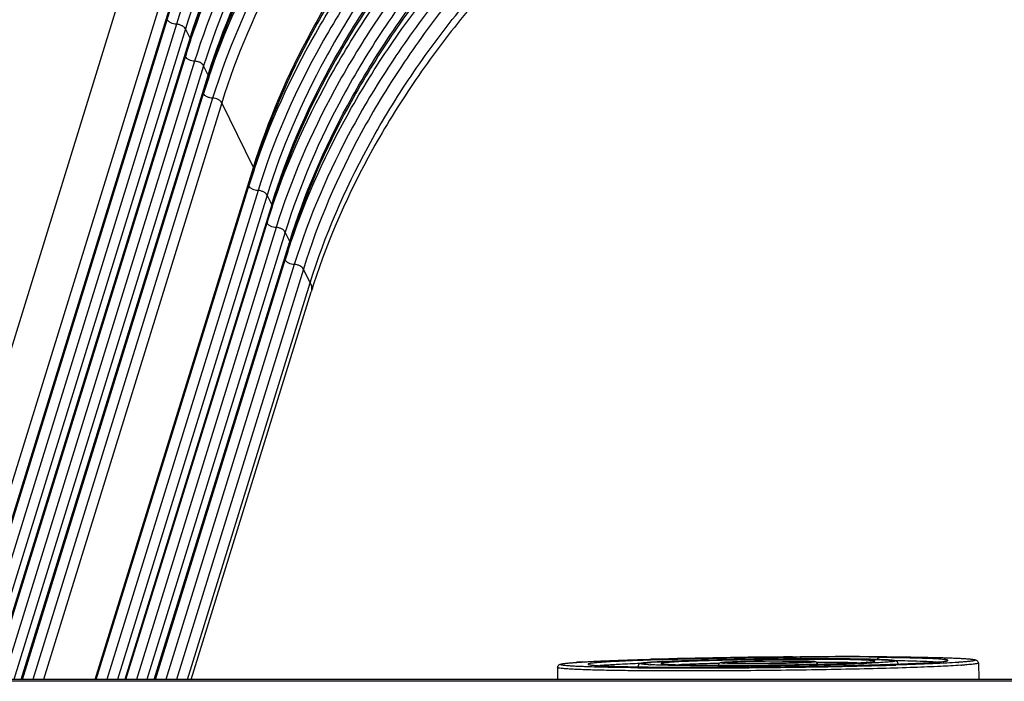
# Model space of a CAD drawing. Units: inches. Extents: x 0 to 160, y 0 to 100.
# Drawn here: x 5 to 7, y 33 to 35 of the extents above; entities that cross this region are included whole.
import ezdxf

# ---------------------------------------------------------------- set-up
doc = ezdxf.new("R2010")
doc.units = ezdxf.units.IN
doc.header["$MEASUREMENT"] = 0
doc.layers.add('1', color=7, linetype='Continuous')

msp = doc.modelspace()

# ---------------------------------------------------------------- linework, layer by layer
at = {"layer": '1', "linetype": 'Continuous'}
for p, q in [((4.3963, 33.3034), (4.9782, 35.1865)), ((4.5079, 33.3034), (5.0747, 35.1376)), ((4.5373, 33.3034), (5.0927, 35.1009)), ((4.5398, 33.3034), (5.0934, 35.0951)), ((4.5402, 33.3034), (5.0805, 35.0519)), ((5.1046, 35.0397), (4.5681, 33.3034)), ((5.1288, 35.0275), (4.596, 33.3034)), ((5.1408, 35.003), (5.1288, 35.0275)), ((4.6156, 33.3034), (5.1408, 35.003)), ((5.143, 35.0021), (5.1415, 34.9972)), ((4.6181, 33.3034), (5.1415, 34.9972)), ((4.6185, 33.3034), (5.1285, 34.954)), ((5.1527, 34.9418), (4.6464, 33.3034)), ((5.1768, 34.9296), (4.6743, 33.3034)), ((5.1888, 34.9051), (5.1768, 34.9296)), ((4.6939, 33.3034), (5.1888, 34.9051)), ((4.6963, 33.3034), (5.1895, 34.8993)), ((5.191, 34.9042), (5.1895, 34.8993)), ((4.6968, 33.3034), (5.1766, 34.8561)), ((5.2007, 34.8439), (4.7247, 33.3034)), ((5.2248, 34.8317), (4.7526, 33.3034)), ((5.3089, 34.6604), (5.2248, 34.8317)), ((4.8896, 33.3034), (5.3089, 34.6604)), ((4.8921, 33.3034), (5.3096, 34.6545)), ((5.3111, 34.6595), (5.3096, 34.6545)), ((4.8925, 33.3034), (5.2967, 34.6114)), ((5.3208, 34.5992), (4.9204, 33.3034)), ((5.3449, 34.5869), (4.9483, 33.3034)), ((5.357, 34.5625), (5.3449, 34.5869)), ((5.357, 34.5625), (4.9679, 33.3034)), ((4.9704, 33.3034), (5.3576, 34.5567)), ((5.3592, 34.5616), (5.3576, 34.5567)), ((4.9708, 33.3034), (5.3447, 34.5135)), ((5.3688, 34.5013), (4.9987, 33.3034)), ((5.393, 34.489), (5.0266, 33.3034)), ((5.405, 34.4646), (5.393, 34.489)), ((5.0462, 33.3034), (5.405, 34.4646)), ((5.0486, 33.3034), (5.4057, 34.4588)), ((5.4072, 34.4637), (5.4057, 34.4588)), ((5.049, 33.3034), (5.3927, 34.4156)), ((5.4169, 34.4034), (5.077, 33.3034)), ((5.441, 34.3912), (5.1049, 33.3034)), ((5.459, 34.3544), (5.441, 34.3912)), ((5.1342, 33.3034), (5.459, 34.3544)), ((5.1441, 33.3034), (5.4617, 34.3312)), ((6.7364, 33.3619), (6.7577, 33.3634)), ((6.7365, 33.3637), (6.7531, 33.3638)), ((6.7531, 33.3638), (6.7578, 33.3639)), ((6.7578, 33.3639), (6.7593, 33.3639)), ((6.9635, 33.3566), (6.9608, 33.3567)), ((6.9862, 33.3634), (6.9649, 33.3619)), ((6.1144, 33.3356), (6.1142, 33.3034)), ((6.165, 33.3492), (6.1655, 33.3493)), ((6.1651, 33.3493), (6.1677, 33.3495)), ((6.1666, 33.3494), (6.1655, 33.3493)), ((6.1682, 33.3495), (6.1666, 33.3494)), ((6.2399, 33.3415), (6.2379, 33.3413)), ((6.3269, 33.3373), (6.3298, 33.3373)), ((6.327, 33.3373), (6.329, 33.3373)), ((6.3271, 33.3373), (6.3271, 33.3377)), ((6.3609, 33.3492), (6.3615, 33.3493)), ((6.3615, 33.3493), (6.3623, 33.3493)), ((6.3623, 33.3493), (6.3628, 33.3494)), ((6.3628, 33.3494), (6.3634, 33.3494)), ((6.3912, 33.351), (6.3903, 33.351)), ((6.4095, 33.3518), (6.4073, 33.3517)), ((6.4085, 33.3491), (6.4107, 33.3493)), ((6.5423, 33.3464), (6.5389, 33.3464)), ((6.5395, 33.3416), (6.546, 33.3416)), ((6.5641, 33.3547), (6.5563, 33.3546)), ((6.5565, 33.3415), (6.5639, 33.3415)), ((6.5578, 33.3493), (6.5581, 33.3494)), ((6.5581, 33.3494), (6.5586, 33.3494)), ((6.5666, 33.3465), (6.5656, 33.3465)), ((6.572, 33.3501), (6.5701, 33.35)), ((6.5975, 33.3366), (6.6066, 33.3367)), ((6.771, 33.3485), (6.7689, 33.3484)), ((6.7707, 33.3493), (6.7711, 33.3493)), ((6.771, 33.3437), (6.781, 33.3439)), ((6.7765, 33.3521), (6.7775, 33.352)), ((6.781, 33.3439), (6.7847, 33.344)), ((6.7847, 33.344), (6.792, 33.3441)), ((6.792, 33.3441), (6.7935, 33.3442)), ((6.7921, 33.339), (6.7936, 33.339)), ((6.7935, 33.3442), (6.8041, 33.3444)), ((6.7936, 33.339), (6.804, 33.3392)), ((6.8042, 33.3492), (6.8009, 33.3492)), ((6.8713, 33.3405), (6.8758, 33.3406)), ((6.9319, 33.3493), (6.9324, 33.3493)), ((6.932, 33.3493), (6.9323, 33.3493)), ((6.9323, 33.3548), (6.9321, 33.3548)), ((6.9345, 33.3494), (6.9323, 33.3493)), ((6.9323, 33.342), (6.9327, 33.342)), ((6.9799, 33.3434), (6.9818, 33.3435)), ((6.9818, 33.3435), (6.9891, 33.3437)), ((7.0165, 33.3422), (7.0101, 33.342)), ((7.0137, 33.3446), (7.0162, 33.3447)), ((7.0161, 33.3447), (7.0161, 33.3451)), ((7.1106, 33.3493), (7.1125, 33.3494)), ((7.2288, 33.3475), (7.23, 33.3034)), ((16.008, 33.299), (3.9109, 33.299)), ((16.0116, 33.3034), (3.9145, 33.3034))]:
    msp.add_line(p, q, dxfattribs=at)
for centre, radius, start, end in [((6.8966, 34.4076), 1.8506, 161.4493, 162.8263), ((6.9446, 34.3097), 1.8506, 161.4493, 162.8263), ((7.0647, 34.065), 1.8506, 161.4493, 162.8263), ((7.1128, 33.9671), 1.8506, 161.4493, 162.8263), ((7.1608, 33.8692), 1.8506, 161.4493, 162.8263), ((7.176, 33.8014), 1.7942, 162.1676, 162.827), ((6.8741, 14.0201), 19.3441, 90.4076, 91.51661), ((6.8728, 17.2905), 16.0733, 89.66904, 90.41014), ((6.8824, 15.0762), 18.2881, 89.74071, 90.38583), ((6.8891, 31.0624), 2.2955, 88.2091, 88.7862), ((6.9782, 33.3514), 0.0179, 160.4747, 162.7592), ((6.9267, 32.2049), 1.1523, 87.3154, 88.1716), ((6.2788, 31.7236), 1.6296, 93.4824, 93.8926), ((6.2062, 33.3821), 0.0401, 258.845, 259.9687), ((6.4617, 48.7734), 15.4391, 269.4982, 270.28762), ((6.4087, 32.6686), 0.6823, 94.0073, 94.5668), ((6.3921, 33.975), 0.633, 266.6291, 267.078), ((6.4199, 32.5098), 0.8416, 93.8764, 94.0151), ((6.4304, 32.3617), 0.99, 93.5139, 93.8776), ((6.5262, 30.5453), 2.809, 92.4268, 92.7548), ((6.4029, 33.4235), 0.0791, 262.8016, 263.765), ((6.5608, 41.4585), 8.1169, 269.84653, 269.96962), ((6.535, 46.1727), 12.8326, 270.01834, 271.20102), ((6.4436, 54.7531), 21.4188, 270.25575, 270.96433), ((6.4799, 50.8851), 17.5489, 270.19384, 270.41316), ((6.48, 50.8338), 17.4975, 270.19451, 270.38466), ((6.5578, 44.0766), 10.735, 269.93701, 271.13792), ((6.567, 33.5525), 0.2058, 266.3504, 266.9679), ((6.5744, 33.0977), 0.2522, 94.0055, 94.6292), ((6.5798, 33.0202), 0.3298, 93.7478, 94.0118), ((6.5787, 33.0439), 0.3061, 93.8987, 94.0155), ((6.593, 32.81), 0.5405, 92.9814, 93.6895), ((6.5856, 32.9381), 0.4121, 93.3101, 93.7593), ((6.595, 32.7791), 0.5715, 93.016, 93.326), ((6.5562, 44.1975), 10.856, 270.04102, 271.13389), ((6.609, 32.5048), 0.8461, 92.6357, 92.9836), ((6.5792, 33.5067), 0.1597, 266.3501, 266.7283), ((6.5878, 33.1222), 0.2276, 94.0119, 94.3961), ((6.4722, 52.0419), 18.7057, 270.41122, 270.97979), ((6.473, 51.9427), 18.6064, 270.41154, 270.52733), ((6.4999, 49.9432), 16.6068, 270.49777, 271.4939), ((6.7487, 32.3811), 0.9714, 88.4114, 88.8305), ((6.7541, 33.5845), 0.2358, 274.0154, 274.1373), ((6.735, 34.1658), 0.8181, 272.5161, 273.0143), ((6.5978, 41.9755), 8.6336, 271.14915, 271.36919), ((6.761, 33.1433), 0.2084, 86.7277, 87.2105), ((6.7548, 33.5816), 0.2329, 274.0124, 274.2666), ((6.7577, 33.536), 0.1872, 274.12, 274.5856), ((6.7501, 32.4433), 0.9091, 88.3372, 88.6623), ((6.7571, 33.5509), 0.2021, 274.2694, 274.4091), ((6.7596, 33.5182), 0.1693, 274.4029, 274.7722), ((6.7582, 32.714), 0.6383, 87.9271, 88.4297), ((6.7538, 33.8165), 0.4683, 272.9677, 273.7439), ((6.7632, 33.671), 0.3225, 273.7626, 274.0123), ((6.6262, 41.7816), 8.4405, 271.20649, 271.66029), ((6.5221, 49.0827), 15.746, 271.02554, 271.27045), ((6.6609, 39.3887), 6.046, 271.35706, 272.02401), ((6.6585, 39.4787), 6.1361, 271.35998, 271.98273), ((6.568, 48.1287), 14.7933, 270.91424, 271.71222), ((6.7382, 38.0705), 4.7278, 271.6072, 272.3619), ((6.5877, 46.1117), 12.7744, 271.29191, 271.5455), ((6.8936, 33.8961), 0.5481, 274.0523, 274.5726), ((6.6637, 43.2676), 9.9292, 271.55249, 271.82462), ((6.8945, 33.8924), 0.5444, 274.2147, 274.3691), ((6.9082, 33.713), 0.3645, 274.5872, 275.263), ((6.9374, 33.4371), 0.0871, 277.4422, 278.2354), ((6.948, 32.6595), 0.6972, 86.7949, 87.3114), ((6.7501, 40.5545), 7.2147, 271.8982, 272.09339), ((7.0362, 34.3981), 1.0514, 273.885, 274.3934), ((7.0412, 34.3386), 0.9917, 274.1259, 274.2402), ((7.1078, 33.5861), 0.2363, 276.4954, 276.8369), ((7.112, 33.5505), 0.2004, 276.8376, 277.2961), ((7.0847, 34.652), 1.306, 273.9573, 274.0752), ((7.0885, 34.7136), 1.3754, 273.8975, 274.0154)]:
    msp.add_arc(centre, radius, start, end, dxfattribs=at)
msp.add_ellipse((6.6766, 32.7293), major_axis=(-0.5217, 2.6661), ratio=0.076053, start_param=-1.347503, end_param=-1.345589, dxfattribs=at)
for points, knots in [([(7.8751, 36.9055), (7.7282, 36.9055), (7.4287, 36.88), (6.9855, 36.7731), (6.5542, 36.6008), (6.151, 36.3697), (5.791, 36.0883), (5.5351, 35.8171), (5.365, 35.5846), (5.224, 35.3517), (5.1436, 35.1656), (5.1046, 35.0397)], [0, 0, 0, 0, 0.124252, 0.25311, 0.384448, 0.515888, 0.645041, 0.769751, 0.829944, 0.888456, 1, 1, 1, 1]), ([(7.8763, 36.8778), (7.7307, 36.8778), (7.4336, 36.8525), (6.9941, 36.7465), (6.5663, 36.5757), (6.1665, 36.3464), (5.8095, 36.0673), (5.5556, 35.7984), (5.387, 35.5679), (5.2471, 35.3369), (5.1674, 35.1524), (5.1288, 35.0275)], [0, 0, 0, 0, 0.124252, 0.25311, 0.384448, 0.515888, 0.645041, 0.769751, 0.829944, 0.888456, 1, 1, 1, 1]), ([(5.1408, 35.003), (5.1794, 35.1279), (5.2591, 35.3124), (5.399, 35.5434), (5.5677, 35.774), (5.8215, 36.0429), (6.1785, 36.322), (6.5783, 36.5512), (7.0061, 36.7221), (7.4456, 36.8281), (7.7427, 36.8534), (7.8883, 36.8534)], [0, 0, 0, 0, 0.111544, 0.170056, 0.230249, 0.354959, 0.484112, 0.615552, 0.74689, 0.875748, 1, 1, 1, 1]), ([(5.1422, 34.9964), (5.1841, 35.1214), (5.2684, 35.3058), (5.4134, 35.5362), (5.5866, 35.7656), (5.8449, 36.0327), (6.2059, 36.3095), (6.6084, 36.5366), (7.0378, 36.7055), (7.4784, 36.8103), (7.776, 36.8353), (7.9219, 36.8353)], [0, 0, 0, 0, 0.112105, 0.170837, 0.2312, 0.356089, 0.485211, 0.616452, 0.747491, 0.876025, 1, 1, 1, 1]), ([(7.8885, 36.8491), (7.7431, 36.8488), (7.4465, 36.8231), (7.0076, 36.7169), (6.5804, 36.5461), (6.181, 36.3171), (5.8242, 36.0386), (5.5705, 35.7704), (5.4018, 35.5405), (5.2618, 35.3103), (5.1818, 35.1265), (5.143, 35.0021)], [0, 0, 0, 0, 0.124264, 0.25317, 0.38457, 0.51607, 0.645266, 0.769981, 0.830154, 0.888624, 1, 1, 1, 1]), ([(7.9231, 36.8076), (7.7763, 36.8076), (7.4767, 36.7821), (7.0335, 36.6752), (6.6022, 36.503), (6.199, 36.2718), (5.839, 35.9904), (5.5831, 35.7192), (5.4131, 35.4867), (5.272, 35.2538), (5.1916, 35.0677), (5.1527, 34.9418)], [0, 0, 0, 0, 0.124252, 0.25311, 0.384448, 0.515888, 0.645041, 0.769751, 0.829944, 0.888456, 1, 1, 1, 1]), ([(7.9244, 36.7799), (7.7787, 36.7799), (7.4816, 36.7546), (7.0421, 36.6486), (6.6144, 36.4778), (6.2145, 36.2486), (5.8575, 35.9695), (5.6037, 35.7006), (5.435, 35.47), (5.2952, 35.239), (5.2154, 35.0545), (5.1768, 34.9296)], [0, 0, 0, 0, 0.124252, 0.25311, 0.384448, 0.515888, 0.645041, 0.769751, 0.829944, 0.888456, 1, 1, 1, 1]), ([(5.1888, 34.9051), (5.2274, 35.03), (5.3072, 35.2145), (5.4471, 35.4455), (5.6157, 35.6761), (5.8695, 35.945), (6.2265, 36.2241), (6.6264, 36.4533), (7.0541, 36.6242), (7.4936, 36.7302), (7.7907, 36.7555), (7.9364, 36.7555)], [0, 0, 0, 0, 0.111544, 0.170056, 0.230249, 0.354959, 0.484112, 0.615552, 0.74689, 0.875748, 1, 1, 1, 1]), ([(7.9366, 36.7512), (7.7912, 36.7509), (7.4945, 36.7252), (7.0556, 36.619), (6.6284, 36.4482), (6.229, 36.2192), (5.8723, 35.9407), (5.6185, 35.6725), (5.4498, 35.4426), (5.3099, 35.2124), (5.2299, 35.0286), (5.191, 34.9042)], [0, 0, 0, 0, 0.124264, 0.25317, 0.38457, 0.51607, 0.645266, 0.769981, 0.830154, 0.888624, 1, 1, 1, 1]), ([(5.1902, 34.8985), (5.2322, 35.0235), (5.3164, 35.2079), (5.4614, 35.4383), (5.6346, 35.6677), (5.893, 35.9348), (6.254, 36.2116), (6.6565, 36.4387), (7.0859, 36.6076), (7.5264, 36.7124), (7.824, 36.7374), (7.9699, 36.7374)], [0, 0, 0, 0, 0.112105, 0.170837, 0.2312, 0.356089, 0.485211, 0.616452, 0.747491, 0.876025, 1, 1, 1, 1]), ([(7.9712, 36.7097), (7.8243, 36.7097), (7.5247, 36.6842), (7.0816, 36.5773), (6.6503, 36.4051), (6.2471, 36.1739), (5.8871, 35.8925), (5.6311, 35.6213), (5.4611, 35.3889), (5.32, 35.1559), (5.2396, 34.9699), (5.2007, 34.8439)], [0, 0, 0, 0, 0.124252, 0.25311, 0.384448, 0.515888, 0.645041, 0.769751, 0.829944, 0.888456, 1, 1, 1, 1]), ([(7.9724, 36.682), (7.8268, 36.682), (7.5297, 36.6568), (7.0902, 36.5508), (6.6624, 36.3799), (6.2626, 36.1507), (5.9055, 35.8716), (5.6517, 35.6027), (5.4831, 35.3721), (5.3432, 35.1411), (5.2634, 34.9566), (5.2248, 34.8317)], [0, 0, 0, 0, 0.124252, 0.25311, 0.384448, 0.515888, 0.645041, 0.769751, 0.829944, 0.888456, 1, 1, 1, 1]), ([(5.3089, 34.6604), (5.3475, 34.7853), (5.4273, 34.9698), (5.5671, 35.2008), (5.7358, 35.4314), (5.9896, 35.7003), (6.3466, 35.9794), (6.7465, 36.2086), (7.1742, 36.3794), (7.6137, 36.4854), (7.9108, 36.5107), (8.0565, 36.5107)], [0, 0, 0, 0, 0.111544, 0.170056, 0.230249, 0.354959, 0.484112, 0.615552, 0.74689, 0.875748, 1, 1, 1, 1]), ([(5.3103, 34.6537), (5.3523, 34.7788), (5.4365, 34.9631), (5.5815, 35.1936), (5.7547, 35.423), (6.0131, 35.6901), (6.3741, 35.9669), (6.7766, 36.1939), (7.206, 36.3629), (7.6465, 36.4677), (7.9441, 36.4926), (8.09, 36.4926)], [0, 0, 0, 0, 0.112105, 0.170837, 0.2312, 0.356089, 0.485211, 0.616452, 0.747491, 0.876025, 1, 1, 1, 1]), ([(8.0567, 36.5065), (7.9112, 36.5062), (7.6146, 36.4805), (7.1757, 36.3743), (6.7485, 36.2035), (6.3491, 35.9745), (5.9924, 35.696), (5.7386, 35.4277), (5.5699, 35.1979), (5.4299, 34.9677), (5.35, 34.7839), (5.3111, 34.6595)], [0, 0, 0, 0, 0.124264, 0.25317, 0.38457, 0.51607, 0.645266, 0.769981, 0.830154, 0.888624, 1, 1, 1, 1]), ([(8.0912, 36.465), (7.9444, 36.465), (7.6448, 36.4395), (7.2017, 36.3326), (6.7704, 36.1603), (6.3672, 35.9292), (6.0072, 35.6477), (5.7512, 35.3766), (5.5812, 35.1441), (5.4401, 34.9112), (5.3597, 34.7251), (5.3208, 34.5992)], [0, 0, 0, 0, 0.124252, 0.25311, 0.384448, 0.515888, 0.645041, 0.769751, 0.829944, 0.888456, 1, 1, 1, 1]), ([(8.0925, 36.4373), (7.9469, 36.4373), (7.6498, 36.412), (7.2102, 36.306), (6.7825, 36.1352), (6.3827, 35.9059), (6.0256, 35.6268), (5.7718, 35.3579), (5.6032, 35.1274), (5.4633, 34.8964), (5.3835, 34.7119), (5.3449, 34.5869)], [0, 0, 0, 0, 0.124252, 0.25311, 0.384448, 0.515888, 0.645041, 0.769751, 0.829944, 0.888456, 1, 1, 1, 1]), ([(5.357, 34.5625), (5.3956, 34.6874), (5.4753, 34.8719), (5.6152, 35.1029), (5.7838, 35.3335), (6.0376, 35.6024), (6.3947, 35.8815), (6.7945, 36.1107), (7.2223, 36.2815), (7.6618, 36.3876), (7.9589, 36.4128), (8.1045, 36.4128)], [0, 0, 0, 0, 0.111544, 0.170056, 0.230249, 0.354959, 0.484112, 0.615552, 0.74689, 0.875748, 1, 1, 1, 1]), ([(8.1047, 36.4086), (7.9593, 36.4083), (7.6626, 36.3826), (7.2237, 36.2764), (6.7966, 36.1056), (6.3971, 35.8766), (6.0404, 35.5981), (5.7867, 35.3298), (5.618, 35.1), (5.478, 34.8698), (5.398, 34.686), (5.3592, 34.5616)], [0, 0, 0, 0, 0.124264, 0.25317, 0.38457, 0.51607, 0.645266, 0.769981, 0.830154, 0.888624, 1, 1, 1, 1]), ([(5.3583, 34.5558), (5.4003, 34.6809), (5.4846, 34.8652), (5.6296, 35.0957), (5.8028, 35.3251), (6.0611, 35.5922), (6.4221, 35.869), (6.8246, 36.096), (7.254, 36.265), (7.6946, 36.3698), (7.9921, 36.3947), (8.138, 36.3947)], [0, 0, 0, 0, 0.112105, 0.170837, 0.2312, 0.356089, 0.485211, 0.616452, 0.747491, 0.876025, 1, 1, 1, 1]), ([(8.1393, 36.3671), (7.9924, 36.3671), (7.6929, 36.3416), (7.2497, 36.2347), (6.8184, 36.0624), (6.4152, 35.8313), (6.0552, 35.5498), (5.7993, 35.2787), (5.6292, 35.0462), (5.4882, 34.8133), (5.4078, 34.6272), (5.3688, 34.5013)], [0, 0, 0, 0, 0.124252, 0.25311, 0.384448, 0.515888, 0.645041, 0.769751, 0.829944, 0.888456, 1, 1, 1, 1]), ([(8.1405, 36.3394), (7.9949, 36.3394), (7.6978, 36.3141), (7.2583, 36.2081), (6.8305, 36.0373), (6.4307, 35.808), (6.0737, 35.5289), (5.8199, 35.26), (5.6512, 35.0295), (5.5113, 34.7985), (5.4316, 34.614), (5.393, 34.489)], [0, 0, 0, 0, 0.124252, 0.25311, 0.384448, 0.515888, 0.645041, 0.769751, 0.829944, 0.888456, 1, 1, 1, 1]), ([(5.405, 34.4646), (5.4436, 34.5895), (5.5233, 34.774), (5.6632, 35.005), (5.8319, 35.2356), (6.0857, 35.5045), (6.4427, 35.7836), (6.8426, 36.0128), (7.2703, 36.1837), (7.7098, 36.2897), (8.0069, 36.315), (8.1525, 36.315)], [0, 0, 0, 0, 0.111544, 0.170056, 0.230249, 0.354959, 0.484112, 0.615552, 0.74689, 0.875748, 1, 1, 1, 1]), ([(8.1527, 36.3107), (8.0073, 36.3104), (7.7107, 36.2847), (7.2718, 36.1785), (6.8446, 36.0077), (6.4452, 35.7787), (6.0884, 35.5002), (5.8347, 35.232), (5.666, 35.0021), (5.526, 34.7719), (5.446, 34.5881), (5.4072, 34.4637)], [0, 0, 0, 0, 0.124264, 0.25317, 0.38457, 0.51607, 0.645266, 0.769981, 0.830154, 0.888624, 1, 1, 1, 1]), ([(5.4064, 34.458), (5.4484, 34.583), (5.5326, 34.7674), (5.6776, 34.9978), (5.8508, 35.2272), (6.1091, 35.4943), (6.4701, 35.7711), (6.8726, 35.9982), (7.302, 36.1671), (7.7426, 36.2719), (8.0402, 36.2968), (8.1861, 36.2968)], [0, 0, 0, 0, 0.112105, 0.170837, 0.2312, 0.356089, 0.485211, 0.616452, 0.747491, 0.876025, 1, 1, 1, 1]), ([(8.1873, 36.2692), (8.0405, 36.2692), (7.7409, 36.2437), (7.2977, 36.1368), (6.8664, 35.9645), (6.4632, 35.7334), (6.1033, 35.452), (5.8473, 35.1808), (5.6773, 34.9483), (5.5362, 34.7154), (5.4558, 34.5293), (5.4169, 34.4034)], [0, 0, 0, 0, 0.124252, 0.25311, 0.384448, 0.515888, 0.645041, 0.769751, 0.829944, 0.888456, 1, 1, 1, 1]), ([(8.1886, 36.2415), (8.0429, 36.2415), (7.7458, 36.2162), (7.3063, 36.1102), (6.8786, 35.9394), (6.4787, 35.7102), (6.1217, 35.4311), (5.8679, 35.1622), (5.6993, 34.9316), (5.5594, 34.7006), (5.4796, 34.5161), (5.441, 34.3912)], [0, 0, 0, 0, 0.124252, 0.25311, 0.384448, 0.515888, 0.645041, 0.769751, 0.829944, 0.888456, 1, 1, 1, 1]), ([(5.459, 34.3544), (5.4976, 34.4794), (5.5774, 34.6639), (5.7173, 34.8949), (5.8859, 35.1254), (6.1397, 35.3943), (6.4967, 35.6734), (6.8966, 35.9027), (7.3243, 36.0735), (7.7639, 36.1795), (8.0609, 36.2048), (8.2066, 36.2048)], [0, 0, 0, 0, 0.111544, 0.170056, 0.230249, 0.354959, 0.484112, 0.615552, 0.74689, 0.875748, 1, 1, 1, 1]), ([(8.2256, 36.1878), (8.0803, 36.1878), (7.7836, 36.1626), (7.3442, 36.0574), (6.9159, 35.8876), (6.5148, 35.6596), (6.1561, 35.3821), (5.9005, 35.1149), (5.7303, 34.8859), (5.589, 34.6572), (5.5077, 34.4745), (5.4679, 34.3509)], [0, 0, 0, 0, 0.124088, 0.253023, 0.384584, 0.516306, 0.645715, 0.770543, 0.830699, 0.889081, 1, 1, 1, 1]), ([(5.1046, 35.0397), (5.1021, 35.0397), (5.0971, 35.0404), (5.0901, 35.0429), (5.0843, 35.0467), (5.0814, 35.0501), (5.0805, 35.0519)], [0, 0, 0, 0, 0.264725, 0.53665, 0.788529, 1, 1, 1, 1]), ([(5.1288, 35.0275), (5.1279, 35.0292), (5.125, 35.0326), (5.1192, 35.0364), (5.1122, 35.039), (5.1071, 35.0397), (5.1046, 35.0397)], [0, 0, 0, 0, 0.211471, 0.46335, 0.735275, 1, 1, 1, 1]), ([(5.1408, 35.003), (5.1412, 35.002), (5.1419, 35.0001), (5.1417, 34.9981), (5.1415, 34.9972)], [0, 0, 0, 0, 0.525959, 1, 1, 1, 1]), ([(5.1527, 34.9418), (5.1502, 34.9418), (5.1451, 34.9425), (5.1381, 34.945), (5.1323, 34.9488), (5.1294, 34.9523), (5.1285, 34.954)], [0, 0, 0, 0, 0.264725, 0.53665, 0.788529, 1, 1, 1, 1]), ([(5.1768, 34.9296), (5.1759, 34.9313), (5.173, 34.9348), (5.1672, 34.9385), (5.1602, 34.9411), (5.1552, 34.9418), (5.1527, 34.9418)], [0, 0, 0, 0, 0.211471, 0.46335, 0.735275, 1, 1, 1, 1]), ([(5.1888, 34.9051), (5.1893, 34.9041), (5.1899, 34.9022), (5.1898, 34.9002), (5.1895, 34.8993)], [0, 0, 0, 0, 0.525959, 1, 1, 1, 1]), ([(5.2007, 34.8439), (5.1982, 34.8439), (5.1932, 34.8446), (5.1862, 34.8472), (5.1803, 34.8509), (5.1774, 34.8544), (5.1766, 34.8561)], [0, 0, 0, 0, 0.264725, 0.53665, 0.788529, 1, 1, 1, 1]), ([(5.2248, 34.8317), (5.224, 34.8334), (5.2211, 34.8369), (5.2152, 34.8407), (5.2082, 34.8432), (5.2032, 34.8439), (5.2007, 34.8439)], [0, 0, 0, 0, 0.211471, 0.46335, 0.735275, 1, 1, 1, 1]), ([(5.3089, 34.6604), (5.3094, 34.6594), (5.31, 34.6575), (5.3099, 34.6554), (5.3096, 34.6545)], [0, 0, 0, 0, 0.525959, 1, 1, 1, 1]), ([(5.3208, 34.5992), (5.3183, 34.5992), (5.3133, 34.5999), (5.3063, 34.6024), (5.3004, 34.6062), (5.2975, 34.6096), (5.2967, 34.6114)], [0, 0, 0, 0, 0.264725, 0.53665, 0.788529, 1, 1, 1, 1]), ([(5.3449, 34.5869), (5.3441, 34.5887), (5.3412, 34.5921), (5.3353, 34.5959), (5.3283, 34.5985), (5.3233, 34.5992), (5.3208, 34.5992)], [0, 0, 0, 0, 0.211471, 0.46335, 0.735275, 1, 1, 1, 1]), ([(5.357, 34.5625), (5.3574, 34.5615), (5.3581, 34.5596), (5.3579, 34.5576), (5.3576, 34.5567)], [0, 0, 0, 0, 0.525959, 1, 1, 1, 1]), ([(5.3688, 34.5013), (5.3664, 34.5013), (5.3613, 34.502), (5.3543, 34.5045), (5.3485, 34.5083), (5.3456, 34.5117), (5.3447, 34.5135)], [0, 0, 0, 0, 0.264725, 0.53665, 0.788529, 1, 1, 1, 1]), ([(5.393, 34.489), (5.3921, 34.4908), (5.3892, 34.4942), (5.3834, 34.498), (5.3764, 34.5006), (5.3713, 34.5013), (5.3688, 34.5013)], [0, 0, 0, 0, 0.211471, 0.46335, 0.735275, 1, 1, 1, 1]), ([(5.405, 34.4646), (5.4054, 34.4636), (5.4061, 34.4617), (5.4059, 34.4597), (5.4057, 34.4588)], [0, 0, 0, 0, 0.525959, 1, 1, 1, 1]), ([(5.4169, 34.4034), (5.4144, 34.4034), (5.4093, 34.4041), (5.4023, 34.4066), (5.3965, 34.4104), (5.3936, 34.4138), (5.3927, 34.4156)], [0, 0, 0, 0, 0.264725, 0.53665, 0.788529, 1, 1, 1, 1]), ([(5.441, 34.3912), (5.4401, 34.3929), (5.4372, 34.3964), (5.4314, 34.4001), (5.4244, 34.4027), (5.4194, 34.4034), (5.4169, 34.4034)], [0, 0, 0, 0, 0.211471, 0.46335, 0.735275, 1, 1, 1, 1]), ([(5.459, 34.3544), (5.4609, 34.3507), (5.4635, 34.343), (5.4628, 34.3348), (5.4617, 34.3312)], [0, 0, 0, 0, 0.526021, 1, 1, 1, 1]), ([(6.1798, 33.3502), (6.2003, 33.3515), (6.2477, 33.3537), (6.3269, 33.3565), (6.4211, 33.359), (6.5645, 33.362), (6.7473, 33.3642), (6.8945, 33.3645), (6.9659, 33.3641)], [0, 0, 0, 0, 0.078482, 0.18077, 0.302446, 0.438208, 0.727947, 1, 1, 1, 1]), ([(6.2289, 33.3528), (6.2493, 33.3537), (6.2937, 33.3554), (6.3381, 33.3568), (6.3622, 33.3574)], [0, 0, 0, 0, 0.459295, 1, 1, 1, 1]), ([(6.7364, 33.3619), (6.6697, 33.3614), (6.572, 33.3602), (6.4466, 33.3576), (6.3879, 33.356), (6.3603, 33.3551)], [0, 0, 0, 0, 0.531782, 0.779474, 1, 1, 1, 1]), ([(6.3697, 33.3498), (6.3809, 33.3505), (6.4066, 33.3518), (6.4688, 33.3541), (6.5197, 33.3553), (6.5562, 33.356)], [0, 0, 0, 0, 0.180871, 0.413671, 1, 1, 1, 1]), ([(6.5561, 33.356), (6.5293, 33.3555), (6.4804, 33.3543), (6.4315, 33.3527), (6.4095, 33.3518)], [0, 0, 0, 0, 0.548456, 1, 1, 1, 1]), ([(6.9377, 33.3573), (6.912, 33.3579), (6.8544, 33.3585), (6.7618, 33.3586), (6.6603, 33.3578), (6.5907, 33.3567), (6.5561, 33.356)], [0, 0, 0, 0, 0.202099, 0.452898, 0.727901, 1, 1, 1, 1]), ([(6.5562, 33.356), (6.5896, 33.3567), (6.6569, 33.3577), (6.7555, 33.3585), (6.8463, 33.3585), (6.9032, 33.358), (6.9289, 33.3575)], [0, 0, 0, 0, 0.269122, 0.541948, 0.793302, 1, 1, 1, 1]), ([(6.9321, 33.3548), (6.9233, 33.3553), (6.9028, 33.3559), (6.868, 33.3566), (6.8258, 33.357), (6.7595, 33.3571), (6.6716, 33.3566), (6.6, 33.3555), (6.5641, 33.3547)], [0, 0, 0, 0, 0.071663, 0.167362, 0.283492, 0.41567, 0.707789, 1, 1, 1, 1]), ([(6.7364, 33.3619), (6.7362, 33.3618), (6.7356, 33.3616), (6.735, 33.3608), (6.7347, 33.3597), (6.7346, 33.3588), (6.7345, 33.3583)], [0, 0, 0, 0, 0.173449, 0.384074, 0.658501, 1, 1, 1, 1]), ([(6.9289, 33.3575), (6.938, 33.3573), (6.951, 33.357), (6.9674, 33.3565), (6.9776, 33.3561), (6.9864, 33.3556), (6.9938, 33.3552), (6.9996, 33.3547), (7.0034, 33.3543), (7.0057, 33.3539), (7.0069, 33.3536), (7.0076, 33.3534), (7.0079, 33.3531), (7.0081, 33.353), (7.0081, 33.3528), (7.008, 33.3527), (7.0078, 33.3525), (7.0074, 33.3523), (7.0066, 33.352), (7.0054, 33.3517), (7.0037, 33.3515), (7.0017, 33.3511), (6.9993, 33.3508), (6.9953, 33.3504), (6.9893, 33.3499), (6.9843, 33.3495), (6.9815, 33.3493)], [0, 0, 0, 0, 0.256189, 0.36567, 0.462027, 0.544835, 0.613689, 0.668298, 0.708453, 0.723071, 0.734071, 0.741532, 0.744018, 0.745801, 0.747183, 0.748727, 0.750871, 0.753796, 0.762217, 0.774211, 0.789831, 0.809092, 0.831995, 0.858521, 0.922276, 1, 1, 1, 1]), ([(6.9614, 33.3574), (6.9616, 33.358), (6.9621, 33.3591), (6.9631, 33.3608), (6.9641, 33.3618), (6.9649, 33.3619)], [0, 0, 0, 0, 0.337695, 0.623056, 1, 1, 1, 1]), ([(7.1447, 33.3557), (7.1436, 33.356), (7.141, 33.3564), (7.1343, 33.3571), (7.1231, 33.358), (7.1064, 33.3589), (7.0854, 33.3597), (7.0604, 33.3604), (7.0198, 33.3613), (6.9875, 33.3617), (6.9649, 33.3619)], [0, 0, 0, 0, 0.018793, 0.043867, 0.112715, 0.205986, 0.322824, 0.462075, 0.622422, 1, 1, 1, 1]), ([(6.9652, 33.3641), (6.967, 33.3641), (6.9741, 33.3641), (6.9812, 33.364), (6.9865, 33.364)], [0, 0, 0, 0, 0.252898, 1, 1, 1, 1]), ([(6.9862, 33.3634), (6.9845, 33.3634), (6.9776, 33.3634), (6.9708, 33.3635), (6.9656, 33.3635)], [0, 0, 0, 0, 0.246804, 1, 1, 1, 1]), ([(6.9659, 33.3641), (6.9959, 33.3639), (7.0505, 33.3635), (7.105, 33.3625), (7.1294, 33.3618)], [0, 0, 0, 0, 0.551649, 1, 1, 1, 1]), ([(6.9865, 33.364), (7.0038, 33.3639), (7.0366, 33.3636), (7.0829, 33.3629), (7.1179, 33.3621), (7.1428, 33.3614), (7.1589, 33.3609), (7.1733, 33.3603), (7.1859, 33.3597), (7.1967, 33.359), (7.2056, 33.3583), (7.2119, 33.3576), (7.216, 33.357), (7.2186, 33.3566), (7.2209, 33.3561), (7.2234, 33.3552), (7.2259, 33.3538), (7.2281, 33.3511), (7.2287, 33.3488), (7.2288, 33.3475)], [0, 0, 0, 0, 0.209856, 0.398214, 0.562391, 0.634676, 0.700083, 0.758399, 0.809444, 0.853091, 0.889291, 0.918162, 0.929995, 0.940313, 0.949539, 0.958865, 0.972402, 0.984014, 1, 1, 1, 1]), ([(7.1294, 33.3618), (7.1354, 33.3616), (7.1466, 33.3613), (7.1626, 33.3607), (7.1767, 33.3601), (7.1889, 33.3595), (7.1979, 33.3589), (7.204, 33.3584), (7.2079, 33.358), (7.2113, 33.3576), (7.2141, 33.3572), (7.2165, 33.3568), (7.2183, 33.3564), (7.2195, 33.3561), (7.2202, 33.3558), (7.2206, 33.3556), (7.2209, 33.3551), (7.2206, 33.3547), (7.2202, 33.3545), (7.2195, 33.3541), (7.2184, 33.3538), (7.2165, 33.3533), (7.2142, 33.3529), (7.2114, 33.3525), (7.208, 33.352), (7.2042, 33.3516), (7.198, 33.3509), (7.1891, 33.3501), (7.1816, 33.3496), (7.1775, 33.3493)], [0, 0, 0, 0, 0.130867, 0.248518, 0.352504, 0.442434, 0.517998, 0.550301, 0.578913, 0.603816, 0.625001, 0.642461, 0.656203, 0.666271, 0.669971, 0.672836, 0.676515, 0.680165, 0.683007, 0.686683, 0.696701, 0.710389, 0.727791, 0.748921, 0.77378, 0.802361, 0.834646, 0.910162, 1, 1, 1, 1]), ([(6.1144, 33.3356), (6.1144, 33.3368), (6.1149, 33.3388), (6.1166, 33.3414), (6.1188, 33.3431), (6.121, 33.344), (6.1236, 33.3448), (6.1272, 33.3455), (6.1324, 33.3463), (6.1387, 33.3471), (6.1464, 33.3478), (6.1553, 33.3486), (6.1617, 33.349), (6.1651, 33.3493)], [0, 0, 0, 0, 0.061087, 0.107885, 0.167158, 0.204351, 0.237907, 0.311758, 0.404186, 0.51858, 0.655925, 0.816437, 1, 1, 1, 1]), ([(6.4547, 33.3263), (6.4305, 33.3263), (6.3842, 33.3264), (6.3278, 33.3268), (6.2861, 33.3273), (6.2578, 33.3277), (6.2317, 33.3282), (6.208, 33.3288), (6.1868, 33.3295), (6.1681, 33.3302), (6.1522, 33.3309), (6.139, 33.3317), (6.1287, 33.3326), (6.1219, 33.3333), (6.118, 33.3341), (6.1163, 33.3345), (6.1153, 33.3348), (6.1147, 33.3351), (6.1144, 33.3354), (6.1144, 33.3356)], [0, 0, 0, 0, 0.21277, 0.407397, 0.496574, 0.579699, 0.656316, 0.726016, 0.78843, 0.843226, 0.890118, 0.928855, 0.959251, 0.981161, 0.988921, 0.994564, 0.996607, 0.998155, 1, 1, 1, 1]), ([(6.1972, 33.3373), (6.1921, 33.3374), (6.1825, 33.3378), (6.1689, 33.3383), (6.157, 33.3389), (6.1468, 33.3396), (6.1384, 33.3402), (6.1325, 33.3409), (6.1287, 33.3414), (6.1265, 33.3417), (6.1248, 33.3421), (6.1235, 33.3425), (6.1227, 33.3428), (6.1222, 33.3432), (6.1222, 33.3436), (6.1223, 33.3438), (6.1226, 33.344), (6.1231, 33.3443), (6.124, 33.3446), (6.1255, 33.345), (6.1275, 33.3454), (6.1299, 33.3458), (6.1327, 33.3463), (6.1374, 33.3469), (6.1444, 33.3476), (6.1541, 33.3484), (6.1611, 33.349), (6.165, 33.3492)], [0, 0, 0, 0, 0.127923, 0.242115, 0.342187, 0.427838, 0.498786, 0.554818, 0.577207, 0.595836, 0.610713, 0.621874, 0.629452, 0.633917, 0.635597, 0.63752, 0.640057, 0.643378, 0.65263, 0.665545, 0.682194, 0.702601, 0.726773, 0.754706, 0.821812, 0.903682, 1, 1, 1, 1]), ([(6.1677, 33.3495), (6.172, 33.3498), (6.1924, 33.351), (6.2128, 33.3521), (6.2289, 33.3528)], [0, 0, 0, 0, 0.213735, 1, 1, 1, 1]), ([(6.1972, 33.3454), (6.1968, 33.3453), (6.1962, 33.3451), (6.1955, 33.3448), (6.1952, 33.3446), (6.195, 33.3444), (6.195, 33.3442), (6.195, 33.344), (6.1954, 33.3437), (6.1965, 33.3432), (6.1976, 33.343), (6.1984, 33.3428)], [0, 0, 0, 0, 0.174066, 0.297242, 0.341059, 0.374704, 0.401398, 0.427112, 0.498492, 0.6147, 1, 1, 1, 1]), ([(6.2305, 33.3491), (6.2265, 33.3489), (6.2193, 33.3483), (6.2097, 33.3474), (6.2026, 33.3465), (6.1987, 33.3458), (6.1972, 33.3454)], [0, 0, 0, 0, 0.358562, 0.645759, 0.8598, 1, 1, 1, 1]), ([(6.3265, 33.3349), (6.3027, 33.3351), (6.2595, 33.3356), (6.2164, 33.3366), (6.1972, 33.3373)], [0, 0, 0, 0, 0.552883, 1, 1, 1, 1]), ([(6.1988, 33.3429), (6.1992, 33.3428), (6.2004, 33.3426), (6.2028, 33.3422), (6.2063, 33.3418), (6.2107, 33.3414), (6.216, 33.3409), (6.2248, 33.3403), (6.2379, 33.3397), (6.256, 33.339), (6.2771, 33.3383), (6.3011, 33.3378), (6.3181, 33.3375), (6.327, 33.3373)], [0, 0, 0, 0, 0.009458, 0.028921, 0.056351, 0.091041, 0.132651, 0.180969, 0.297101, 0.438285, 0.603363, 0.791068, 1, 1, 1, 1]), ([(6.1992, 33.3427), (6.2013, 33.3423), (6.2066, 33.3417), (6.2159, 33.3409), (6.228, 33.3401), (6.2428, 33.3395), (6.2603, 33.3388), (6.2886, 33.338), (6.3111, 33.3376), (6.3269, 33.3373)], [0, 0, 0, 0, 0.05074, 0.123834, 0.218934, 0.335463, 0.472744, 0.629915, 1, 1, 1, 1]), ([(6.2379, 33.3413), (6.2367, 33.3412), (6.2324, 33.3409), (6.2281, 33.3406), (6.225, 33.3403)], [0, 0, 0, 0, 0.270559, 1, 1, 1, 1]), ([(6.3603, 33.3551), (6.3351, 33.3542), (6.2999, 33.353), (6.2566, 33.3508), (6.2386, 33.3497), (6.2305, 33.3491)], [0, 0, 0, 0, 0.581884, 0.813105, 1, 1, 1, 1]), ([(6.3328, 33.346), (6.3152, 33.3454), (6.2842, 33.3441), (6.2532, 33.3424), (6.2399, 33.3415)], [0, 0, 0, 0, 0.569048, 1, 1, 1, 1]), ([(6.3544, 33.3488), (6.3527, 33.3486), (6.3497, 33.3484), (6.3455, 33.348), (6.3418, 33.3476), (6.3387, 33.3471), (6.336, 33.3467), (6.3334, 33.346), (6.3306, 33.3448), (6.3279, 33.3421), (6.3271, 33.3393), (6.3271, 33.3377)], [0, 0, 0, 0, 0.151339, 0.28389, 0.397981, 0.494543, 0.576088, 0.650364, 0.750751, 0.851862, 1, 1, 1, 1]), ([(6.3276, 33.3373), (6.3275, 33.3373), (6.3273, 33.3374), (6.3271, 33.3376), (6.3271, 33.3377)], [0, 0, 0, 0, 0.352201, 1, 1, 1, 1]), ([(6.329, 33.3373), (6.3613, 33.3368), (6.4314, 33.3362), (6.5015, 33.3362), (6.5393, 33.3364)], [0, 0, 0, 0, 0.460404, 1, 1, 1, 1]), ([(6.3298, 33.3373), (6.362, 33.3368), (6.4319, 33.3362), (6.5018, 33.3362), (6.5395, 33.3364)], [0, 0, 0, 0, 0.460893, 1, 1, 1, 1]), ([(6.3548, 33.343), (6.3532, 33.3431), (6.3501, 33.3433), (6.3459, 33.3437), (6.3423, 33.344), (6.3395, 33.3443), (6.3375, 33.3447), (6.3364, 33.3449), (6.3357, 33.3451), (6.3353, 33.3453), (6.335, 33.3455), (6.3349, 33.3457), (6.335, 33.346), (6.3353, 33.3461), (6.3358, 33.3463), (6.3365, 33.3465), (6.3373, 33.3467), (6.3383, 33.3469), (6.34, 33.3472), (6.3425, 33.3476), (6.3461, 33.348), (6.3523, 33.3486), (6.3573, 33.349), (6.3609, 33.3492)], [0, 0, 0, 0, 0.106083, 0.19745, 0.273943, 0.335419, 0.381797, 0.399356, 0.413214, 0.423469, 0.43039, 0.434901, 0.439659, 0.447066, 0.457881, 0.472326, 0.490485, 0.512395, 0.538074, 0.600752, 0.678498, 0.771121, 1, 1, 1, 1]), ([(6.3905, 33.3416), (6.3876, 33.3417), (6.3774, 33.342), (6.3671, 33.3424), (6.3598, 33.3428)], [0, 0, 0, 0, 0.284572, 1, 1, 1, 1]), ([(6.3903, 33.351), (6.3878, 33.3508), (6.3787, 33.3504), (6.3696, 33.3499), (6.363, 33.3494)], [0, 0, 0, 0, 0.278386, 1, 1, 1, 1]), ([(6.3931, 33.3476), (6.3924, 33.3475), (6.3915, 33.3474), (6.3903, 33.3471), (6.3895, 33.3469), (6.3888, 33.3468), (6.3883, 33.3464), (6.3884, 33.3461), (6.3886, 33.3459), (6.389, 33.3458), (6.3895, 33.3456), (6.3902, 33.3455), (6.3913, 33.3453), (6.3923, 33.3451), (6.393, 33.345)], [0, 0, 0, 0, 0.211456, 0.295483, 0.365128, 0.461947, 0.507625, 0.525074, 0.551713, 0.591112, 0.644304, 0.711667, 0.793365, 1, 1, 1, 1]), ([(6.5391, 33.3401), (6.5113, 33.3401), (6.4618, 33.3403), (6.4123, 33.341), (6.3905, 33.3416)], [0, 0, 0, 0, 0.561321, 1, 1, 1, 1]), ([(6.3916, 33.3454), (6.392, 33.3453), (6.3933, 33.3451), (6.3959, 33.3447), (6.3997, 33.3444), (6.4027, 33.3442), (6.4043, 33.3441)], [0, 0, 0, 0, 0.096091, 0.308728, 0.612695, 1, 1, 1, 1]), ([(6.4085, 33.3491), (6.4055, 33.3489), (6.4004, 33.3485), (6.3953, 33.3479), (6.3931, 33.3476)], [0, 0, 0, 0, 0.582971, 1, 1, 1, 1]), ([(6.3943, 33.3449), (6.397, 33.3446), (6.4034, 33.3441), (6.4146, 33.3435), (6.4289, 33.343), (6.4536, 33.3424), (6.4906, 33.3418), (6.5219, 33.3416), (6.539, 33.3416)], [0, 0, 0, 0, 0.055502, 0.133295, 0.232499, 0.351923, 0.645507, 1, 1, 1, 1]), ([(6.4043, 33.3441), (6.4051, 33.3441), (6.4086, 33.3438), (6.4121, 33.3437), (6.4148, 33.3436)], [0, 0, 0, 0, 0.2256, 1, 1, 1, 1]), ([(6.5563, 33.3546), (6.5409, 33.3542), (6.5119, 33.3535), (6.4717, 33.3523), (6.4386, 33.3509), (6.4191, 33.3499), (6.4107, 33.3493)], [0, 0, 0, 0, 0.317879, 0.596758, 0.82683, 1, 1, 1, 1]), ([(6.4148, 33.3436), (6.4223, 33.3432), (6.4394, 33.3427), (6.481, 33.3419), (6.5151, 33.3416), (6.5395, 33.3416)], [0, 0, 0, 0, 0.181069, 0.412506, 1, 1, 1, 1]), ([(6.5389, 33.3464), (6.5197, 33.3459), (6.4856, 33.3449), (6.4515, 33.3436), (6.4366, 33.3428)], [0, 0, 0, 0, 0.562304, 1, 1, 1, 1]), ([(7.182, 33.3414), (7.1644, 33.3402), (7.1234, 33.338), (7.054, 33.3353), (6.9703, 33.3328), (6.8752, 33.3306), (6.7725, 33.3287), (6.6314, 33.3269), (6.5251, 33.3263), (6.4547, 33.3263)], [0, 0, 0, 0, 0.072817, 0.16937, 0.286028, 0.418386, 0.561446, 0.709805, 1, 1, 1, 1]), ([(6.5501, 33.3487), (6.5494, 33.3486), (6.5482, 33.3485), (6.5459, 33.3481), (6.5435, 33.3471), (6.541, 33.345), (6.54, 33.3429), (6.5398, 33.3416)], [0, 0, 0, 0, 0.148712, 0.285666, 0.503271, 0.725159, 1, 1, 1, 1]), ([(6.5539, 33.347), (6.5532, 33.3471), (6.5519, 33.3472), (6.5501, 33.3473), (6.549, 33.3475), (6.5483, 33.3476), (6.5479, 33.3477), (6.5476, 33.3478), (6.5475, 33.3479), (6.5474, 33.348), (6.5476, 33.3481), (6.5477, 33.3482), (6.5481, 33.3483), (6.5485, 33.3484), (6.5488, 33.3484), (6.549, 33.3485)], [0, 0, 0, 0, 0.262792, 0.473076, 0.630369, 0.68907, 0.734508, 0.766902, 0.787083, 0.798873, 0.814492, 0.841349, 0.880979, 0.933807, 1, 1, 1, 1]), ([(6.549, 33.3485), (6.5501, 33.3487), (6.5528, 33.349), (6.5556, 33.3492), (6.5572, 33.3493)], [0, 0, 0, 0, 0.396684, 1, 1, 1, 1]), ([(6.554, 33.3491), (6.5537, 33.349), (6.5523, 33.3489), (6.551, 33.3488), (6.5501, 33.3487)], [0, 0, 0, 0, 0.276524, 1, 1, 1, 1]), ([(6.5656, 33.3465), (6.5647, 33.3466), (6.5615, 33.3467), (6.5584, 33.3468), (6.5561, 33.3469)], [0, 0, 0, 0, 0.282038, 1, 1, 1, 1]), ([(6.5704, 33.3492), (6.5694, 33.3491), (6.5677, 33.349), (6.5658, 33.3487), (6.5646, 33.3486), (6.564, 33.3484), (6.5637, 33.3483), (6.5635, 33.3483), (6.5634, 33.3482), (6.5634, 33.3481), (6.5634, 33.3481), (6.5635, 33.348), (6.5637, 33.3479), (6.5641, 33.3478), (6.5647, 33.3477), (6.5655, 33.3476), (6.5665, 33.3475), (6.5677, 33.3474), (6.5686, 33.3474), (6.5691, 33.3473)], [0, 0, 0, 0, 0.225582, 0.392579, 0.453689, 0.499709, 0.530754, 0.540885, 0.547785, 0.552503, 0.557661, 0.565446, 0.576591, 0.609765, 0.657907, 0.721091, 0.799245, 0.892258, 1, 1, 1, 1]), ([(6.5777, 33.3469), (6.5762, 33.347), (6.5735, 33.3471), (6.5699, 33.3473), (6.5675, 33.3475), (6.5662, 33.3476), (6.5658, 33.3477)], [0, 0, 0, 0, 0.380493, 0.681933, 0.896068, 1, 1, 1, 1]), ([(6.7689, 33.3484), (6.7535, 33.3477), (6.7189, 33.3468), (6.6655, 33.346), (6.6196, 33.3458), (6.5868, 33.3461), (6.5728, 33.3463), (6.5666, 33.3465)], [0, 0, 0, 0, 0.228558, 0.513674, 0.791547, 0.907874, 1, 1, 1, 1]), ([(6.7711, 33.3514), (6.7657, 33.3517), (6.7524, 33.352), (6.7296, 33.3522), (6.7019, 33.3523), (6.6716, 33.352), (6.6412, 33.3516), (6.6135, 33.351), (6.5907, 33.3503), (6.5774, 33.3497), (6.5719, 33.3493)], [0, 0, 0, 0, 0.082168, 0.19988, 0.343134, 0.49975, 0.6564, 0.79976, 0.917629, 1, 1, 1, 1]), ([(6.7686, 33.3523), (6.7539, 33.3526), (6.7209, 33.3528), (6.6697, 33.3525), (6.6189, 33.3517), (6.5863, 33.3507), (6.572, 33.3501)], [0, 0, 0, 0, 0.224392, 0.503498, 0.780861, 1, 1, 1, 1]), ([(6.7706, 33.3493), (6.7656, 33.3489), (6.7532, 33.3483), (6.732, 33.3476), (6.706, 33.347), (6.668, 33.3465), (6.631, 33.3462), (6.5977, 33.3465), (6.5837, 33.3467), (6.5777, 33.3469)], [0, 0, 0, 0, 0.079024, 0.192228, 0.330401, 0.482695, 0.782262, 0.906421, 1, 1, 1, 1]), ([(6.6878, 33.3468), (6.6965, 33.3469), (6.7131, 33.3472), (6.7361, 33.3478), (6.755, 33.3484), (6.7661, 33.3489), (6.7707, 33.3493)], [0, 0, 0, 0, 0.315927, 0.59937, 0.832307, 1, 1, 1, 1]), ([(6.7101, 33.3527), (6.7214, 33.3527), (6.7418, 33.3527), (6.7622, 33.3524), (6.7713, 33.3522)], [0, 0, 0, 0, 0.556206, 1, 1, 1, 1]), ([(6.7772, 33.3499), (6.7774, 33.35), (6.7767, 33.3498), (6.7765, 33.3498), (6.7756, 33.3497), (6.7744, 33.3496), (6.7733, 33.3495), (6.7726, 33.3494)], [0, 0, 0, 0, 0.074681, 0.166988, 0.287098, 0.60001, 1, 1, 1, 1]), ([(6.7778, 33.3499), (6.778, 33.3499), (6.7784, 33.35), (6.7788, 33.3501), (6.7792, 33.3502), (6.7795, 33.3503), (6.7796, 33.3504), (6.7796, 33.3505), (6.7794, 33.3506), (6.7792, 33.3507), (6.7788, 33.3508), (6.7781, 33.3509), (6.7769, 33.351), (6.775, 33.3512), (6.7737, 33.3513), (6.7729, 33.3513)], [0, 0, 0, 0, 0.070364, 0.127061, 0.17011, 0.199795, 0.217112, 0.227537, 0.245059, 0.274964, 0.318208, 0.375054, 0.529574, 0.738128, 1, 1, 1, 1]), ([(6.7737, 33.3495), (6.7741, 33.3495), (6.7755, 33.3496), (6.7768, 33.3498), (6.7778, 33.3499)], [0, 0, 0, 0, 0.301077, 1, 1, 1, 1]), ([(6.7775, 33.352), (6.7787, 33.352), (6.781, 33.3519), (6.7843, 33.3518), (6.7871, 33.3517), (6.7895, 33.3515), (6.7916, 33.3514), (6.7932, 33.3512), (6.7944, 33.351), (6.7951, 33.3509), (6.7954, 33.3508), (6.7956, 33.3507), (6.7956, 33.3505), (6.7954, 33.3504), (6.7952, 33.3504), (6.7949, 33.3503), (6.7944, 33.3502), (6.7936, 33.35), (6.7924, 33.3499), (6.7906, 33.3497), (6.7883, 33.3495), (6.7867, 33.3493), (6.7858, 33.3493)], [0, 0, 0, 0, 0.128793, 0.244008, 0.345258, 0.432161, 0.504404, 0.56182, 0.604283, 0.631765, 0.640016, 0.644976, 0.648259, 0.653414, 0.661896, 0.674013, 0.68986, 0.709479, 0.760034, 0.825495, 0.905583, 1, 1, 1, 1]), ([(6.7936, 33.3512), (6.7919, 33.3514), (6.7878, 33.3517), (6.7836, 33.3518), (6.7813, 33.3519)], [0, 0, 0, 0, 0.418538, 1, 1, 1, 1]), ([(6.8033, 33.3445), (6.8029, 33.3465), (6.8009, 33.3493), (6.7974, 33.3506), (6.7953, 33.351), (6.7942, 33.3511), (6.7936, 33.3512)], [0, 0, 0, 0, 0.487615, 0.725356, 0.86075, 1, 1, 1, 1]), ([(6.9065, 33.3478), (6.8916, 33.3483), (6.8575, 33.3489), (6.8234, 33.3491), (6.8042, 33.3492)], [0, 0, 0, 0, 0.437603, 1, 1, 1, 1]), ([(6.8708, 33.3463), (6.8825, 33.3468), (6.9028, 33.3476), (6.9232, 33.3487), (6.9319, 33.3493)], [0, 0, 0, 0, 0.57288, 1, 1, 1, 1]), ([(6.8745, 33.3465), (6.8854, 33.3469), (6.9046, 33.3477), (6.9237, 33.3487), (6.932, 33.3493)], [0, 0, 0, 0, 0.569158, 1, 1, 1, 1]), ([(6.9487, 33.3537), (6.9464, 33.3539), (6.941, 33.3544), (6.9355, 33.3547), (6.9323, 33.3548)], [0, 0, 0, 0, 0.422831, 1, 1, 1, 1]), ([(6.9329, 33.342), (6.9678, 33.343), (7.0164, 33.3445), (7.0756, 33.3472), (7.0999, 33.3485), (7.1106, 33.3493)], [0, 0, 0, 0, 0.589126, 0.819465, 1, 1, 1, 1]), ([(6.9815, 33.3493), (6.9744, 33.3488), (6.9582, 33.3479), (6.9421, 33.3471), (6.933, 33.3467)], [0, 0, 0, 0, 0.441491, 1, 1, 1, 1]), ([(6.936, 33.3496), (6.9372, 33.3497), (6.9415, 33.35), (6.9457, 33.3504), (6.9487, 33.3508)], [0, 0, 0, 0, 0.299836, 1, 1, 1, 1]), ([(6.9416, 33.35), (6.9428, 33.3502), (6.945, 33.3504), (6.9479, 33.3507), (6.95, 33.351), (6.951, 33.3512), (6.9514, 33.3513)], [0, 0, 0, 0, 0.373319, 0.671306, 0.886698, 1, 1, 1, 1]), ([(6.9512, 33.3512), (6.9518, 33.3513), (6.9526, 33.3514), (6.9535, 33.3516), (6.954, 33.3518), (6.9544, 33.352), (6.9546, 33.3521), (6.9547, 33.3523), (6.9546, 33.3525), (6.9543, 33.3527), (6.954, 33.3528), (6.9534, 33.353), (6.9524, 33.3532), (6.9509, 33.3534), (6.9495, 33.3536), (6.9487, 33.3537)], [0, 0, 0, 0, 0.174631, 0.24078, 0.293017, 0.331732, 0.357966, 0.375254, 0.393494, 0.421602, 0.462447, 0.516894, 0.585273, 0.764303, 1, 1, 1, 1]), ([(6.9499, 33.3509), (6.95, 33.351), (6.9504, 33.351), (6.9509, 33.3511), (6.9512, 33.3512)], [0, 0, 0, 0, 0.265106, 1, 1, 1, 1]), ([(7.0161, 33.3451), (7.016, 33.3467), (7.0151, 33.3495), (7.0123, 33.3522), (7.0094, 33.3533), (7.0067, 33.3539), (7.0038, 33.3543), (7.0005, 33.3546), (6.9966, 33.355), (6.992, 33.3553), (6.9887, 33.3555), (6.987, 33.3556)], [0, 0, 0, 0, 0.145652, 0.242238, 0.338331, 0.41184, 0.494231, 0.592616, 0.709254, 0.844965, 1, 1, 1, 1]), ([(7.1181, 33.3498), (7.1117, 33.3502), (7.0971, 33.351), (7.061, 33.3523), (7.0313, 33.3529), (7.0098, 33.3532)], [0, 0, 0, 0, 0.176519, 0.404079, 1, 1, 1, 1]), ([(7.0161, 33.3451), (7.0161, 33.345), (7.016, 33.3448), (7.0158, 33.3447), (7.0156, 33.3446)], [0, 0, 0, 0, 0.17693, 1, 1, 1, 1]), ([(7.0162, 33.3447), (7.0334, 33.3453), (7.0638, 33.3466), (7.0943, 33.3482), (7.1075, 33.3491)], [0, 0, 0, 0, 0.565872, 1, 1, 1, 1]), ([(7.1749, 33.3491), (7.1649, 33.3484), (7.1427, 33.3471), (7.0899, 33.3446), (7.0471, 33.3431), (7.0165, 33.3422)], [0, 0, 0, 0, 0.189307, 0.421374, 1, 1, 1, 1]), ([(7.1145, 33.3496), (7.1164, 33.3497), (7.1231, 33.3502), (7.1298, 33.3508), (7.1345, 33.3514)], [0, 0, 0, 0, 0.290121, 1, 1, 1, 1]), ([(7.1168, 33.3498), (7.1201, 33.35), (7.126, 33.3505), (7.1338, 33.3513), (7.1395, 33.3521), (7.1426, 33.3526), (7.1437, 33.3529)], [0, 0, 0, 0, 0.364597, 0.656436, 0.871619, 1, 1, 1, 1]), ([(7.1375, 33.3517), (7.1387, 33.3519), (7.1409, 33.3522), (7.1439, 33.3527), (7.146, 33.3532), (7.1473, 33.3536), (7.1479, 33.354), (7.1481, 33.3543), (7.148, 33.3546), (7.1477, 33.3548), (7.1472, 33.3551), (7.1466, 33.3553), (7.1457, 33.3555), (7.1451, 33.3557), (7.1447, 33.3557)], [0, 0, 0, 0, 0.253434, 0.453753, 0.601113, 0.696412, 0.725832, 0.745619, 0.762579, 0.786104, 0.820583, 0.867417, 0.927142, 1, 1, 1, 1]), ([(7.2288, 33.3475), (7.2288, 33.3474), (7.2286, 33.347), (7.228, 33.3467), (7.2271, 33.3464), (7.2253, 33.3458), (7.2221, 33.3452), (7.2173, 33.3445), (7.2111, 33.3438), (7.2035, 33.343), (7.1946, 33.3423), (7.1882, 33.3418), (7.1848, 33.3416)], [0, 0, 0, 0, 0.008714, 0.022699, 0.043599, 0.071874, 0.15108, 0.260733, 0.400802, 0.571058, 0.770983, 1, 1, 1, 1])]:
    msp.add_open_spline(points, degree=3, knots=knots, dxfattribs=at)
for points in [[(6.5649, 33.3498), (6.5673, 33.3499), (6.5696, 33.35), (6.572, 33.3501)], [(6.5701, 33.3473), (6.5726, 33.3471), (6.5751, 33.347), (6.5777, 33.3469)]]:
    msp.add_open_spline(points, degree=3, dxfattribs=at)

doc.saveas('drawing.dxf')
